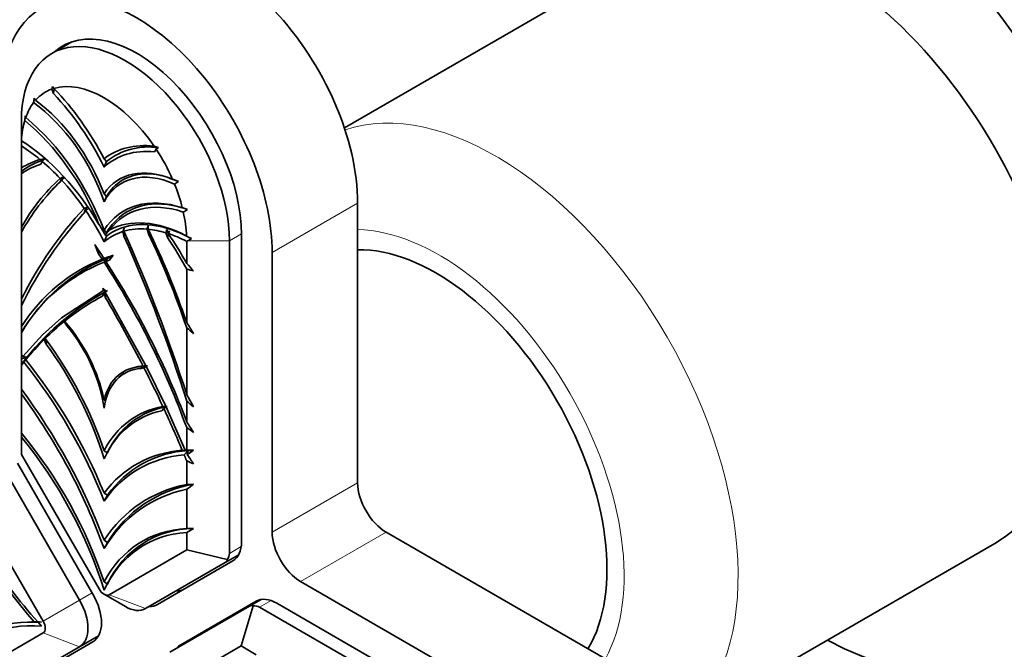
# Model space of a CAD drawing. Units: millimetres. Extents: x 0 to 1464, y 0 to 2772.
# Drawn here: x 222 to 271, y 795 to 827 of the extents above; entities that cross this region are included whole.
import ezdxf
from ezdxf import colors
from ezdxf.entities.mleader import LeaderData, LeaderLine
from ezdxf.math import Vec2, Vec3

# ---------------------------------------------------------------- set-up
doc = ezdxf.new("R2010")
doc.units = ezdxf.units.MM
doc.layers.add('DV5_Défaut', color=7, linetype='Continuous')
doc.layers.add('Défaut', color=7, linetype='Continuous')

# ---------------------------------------------------------------- blocks, each defined once
blk = doc.blocks.new('_DOT')
at = {"color": 0}
blk.add_line((0, 0), (-1, 0), dxfattribs=at)
at = {"color": 0, "const_width": 0.333}
blk.add_lwpolyline([(-0.1665, 0, 1), (0.1665, 0, 1)], format="xyb", close=True, dxfattribs=at)
blk = doc.blocks.new('SE4')
at = {"layer": 'DV5_Défaut', "color": 7, "linetype": 'Continuous', "lineweight": 35}
for p, q in [((253.711, 830.174), (238.428, 821.35)), ((224.906, 825.613), (223.912, 825.039)), ((223.914, 823.273), (223.949, 823.405)), ((224.017, 823.307), (223.949, 823.405)), ((224.001, 823.045), (223.914, 823.273)), ((224.027, 823.297), (224.001, 823.045)), ((222.401, 821.698), (222.401, 820.498)), ((222.401, 820.498), (222.401, 820.448)), ((222.401, 820.446), (222.401, 819.355)), ((229.089, 820.285), (229.003, 820.157)), ((229.194, 820.377), (229.089, 820.285)), ((223.433, 819.683), (223.358, 819.541)), ((223.433, 819.683), (223.558, 819.803)), ((226.502, 819.813), (226.619, 819.676)), ((226.619, 819.676), (226.502, 819.404)), ((222.401, 819.185), (222.401, 819.355)), ((222.401, 819.07), (222.401, 819.185)), ((222.401, 819.068), (222.401, 816.423)), ((229.306, 818.988), (229.323, 818.989)), ((224.368, 818.785), (224.302, 818.633)), ((224.488, 818.911), (224.319, 818.837)), ((223.694, 818.013), (223.631, 817.94)), ((226.502, 818.077), (226.619, 817.941)), ((226.619, 817.941), (226.502, 817.669)), ((229.833, 817.515), (229.843, 817.524)), ((239.088, 803.735), (239.088, 817.615)), ((225.566, 817.282), (225.517, 817.115)), ((225.677, 817.416), (225.52, 817.349)), ((222.401, 816.067), (222.401, 816.423)), ((222.401, 816.159), (222.401, 812.853)), ((226.502, 816.273), (226.619, 816.137)), ((226.619, 816.137), (226.571, 816.025)), ((227.487, 815.977), (227.438, 816.201)), ((227.535, 816.103), (227.487, 815.977)), ((228.701, 816.094), (228.636, 816.321)), ((228.737, 816.203), (228.701, 816.094)), ((229.646, 815.911), (229.571, 816.139)), ((229.744, 816.239), (229.646, 815.911)), ((233.325, 800.799), (233.325, 816.043)), ((224.586, 816.029), (224.498, 815.913)), ((226.229, 815.102), (226.041, 815.557)), ((226.619, 815.968), (226.502, 815.696)), ((226.571, 816.025), (226.619, 815.968)), ((230.647, 815.737), (230.603, 815.712)), ((230.603, 814.62), (230.603, 815.712)), ((232.724, 815.737), (232.724, 800.235)), ((226.26, 815.231), (226.229, 815.102)), ((226.409, 814.829), (226.229, 815.102)), ((234.846, 801.285), (234.846, 815.166)), ((226.774, 814.788), (226.594, 814.723)), ((226.963, 815.024), (226.774, 814.788)), ((230.603, 811.687), (230.603, 814.333)), ((224.393, 811.924), (226.472, 813.285)), ((226.472, 813.285), (226.444, 813.397)), ((226.502, 813.171), (226.444, 813.012)), ((226.502, 813.171), (226.558, 813.203)), ((226.56, 812.944), (226.502, 813.171)), ((226.56, 813.33), (226.531, 813.251)), ((226.531, 813.251), (228.611, 809.489)), ((226.615, 813.1), (226.56, 812.944)), ((222.401, 812.527), (222.401, 812.852)), ((222.401, 812.526), (222.401, 811.499)), ((223.442, 811.071), (224.39, 811.922)), ((224.379, 811.94), (224.393, 811.924)), ((224.379, 811.94), (224.39, 811.922)), ((224.428, 811.923), (224.39, 811.922)), ((224.393, 811.924), (224.428, 811.923)), ((224.519, 811.734), (224.594, 811.867)), ((224.519, 811.734), (224.659, 811.529)), ((224.594, 811.867), (224.545, 811.755)), ((222.401, 811.179), (222.401, 811.499)), ((222.401, 811.211), (222.401, 810.099)), ((224.659, 811.529), (224.668, 811.612)), ((230.603, 808.117), (230.603, 811.424)), ((222.477, 810.006), (223.44, 811.07)), ((223.438, 811.076), (223.442, 811.071)), ((223.438, 811.076), (223.44, 811.07)), ((223.451, 811.07), (223.44, 811.07)), ((223.442, 811.071), (223.451, 811.07)), ((223.535, 810.849), (223.62, 810.99)), ((223.535, 810.849), (223.632, 810.622)), ((223.62, 810.99), (223.578, 810.892)), ((223.632, 810.622), (223.667, 810.774)), ((222.401, 810.098), (222.401, 809.891)), ((222.401, 809.891), (222.401, 809.61)), ((222.672, 809.959), (222.618, 809.833)), ((222.401, 809.61), (222.401, 809.56)), ((222.401, 809.559), (222.401, 808.385)), ((228.596, 809.516), (228.345, 809.4)), ((228.345, 809.4), (228.485, 809.444)), ((228.485, 809.444), (228.603, 809.504)), ((228.619, 809.488), (228.613, 809.484)), ((228.613, 809.484), (228.625, 809.488)), ((228.613, 809.484), (229.562, 807.538)), ((227.317, 809.034), (227.245, 808.968)), ((222.401, 808.384), (222.401, 808.151)), ((222.401, 808.151), (222.401, 806.199)), ((226.502, 807.855), (226.576, 807.811)), ((230.603, 806.763), (230.603, 807.79)), ((229.372, 807.308), (229.469, 807.423)), ((229.469, 807.423), (229.578, 807.501)), ((229.565, 807.538), (229.562, 807.538)), ((229.562, 807.538), (229.565, 807.538)), ((229.563, 807.535), (229.565, 807.538)), ((229.563, 807.535), (230.527, 805.359)), ((230.603, 805.363), (230.603, 806.475)), ((222.401, 806.008), (222.401, 806.198)), ((222.401, 806.008), (222.401, 805.14)), ((227.048, 805.86), (226.925, 805.669)), ((226.502, 805.329), (226.675, 805.225)), ((222.401, 805.14), (226.252, 798.47)), ((230.603, 803.649), (230.603, 804.824)), ((221.335, 804.764), (225.29, 797.914)), ((225.95, 798.215), (222.202, 804.706)), ((223.479, 796.869), (219.628, 803.539)), ((230.603, 801.464), (230.603, 803.415)), ((226.502, 803.23), (226.675, 803.126)), ((226.675, 803.126), (226.502, 802.822)), ((226.502, 800.883), (226.675, 800.779)), ((230.603, 800.405), (230.603, 801.272)), ((252.523, 794.345), (240.503, 801.285)), ((226.675, 800.779), (226.502, 800.475)), ((226.752, 798.181), (230.603, 800.405)), ((230.603, 800.405), (232.617, 799.923)), ((255.428, 791.906), (270.711, 800.729)), ((233.186, 800.164), (232.517, 799.778)), ((227.153, 799.502), (227.025, 799.302)), ((232.517, 799.778), (228.562, 797.494)), ((229.153, 797.697), (232.901, 799.861)), ((226.661, 798.722), (226.502, 798.818)), ((248.281, 791.896), (236.26, 798.836)), ((226.502, 798.206), (227.562, 797.593)), ((229.766, 795.33), (233.72, 797.613)), ((234.054, 797.864), (230.306, 795.7)), ((233.896, 797.627), (233.306, 795.642)), ((233.72, 797.613), (234.304, 797.95)), ((234.22, 797.564), (247.645, 789.813)), ((248.281, 790.14), (235.079, 797.762)), ((223.219, 796.826), (223.052, 796.827)), ((219.628, 794.068), (223.479, 796.292)), ((226.235, 796.151), (225.29, 795.605)), ((225.29, 795.605), (221.335, 793.322)), ((222.202, 793.684), (225.95, 795.848)), ((233.306, 795.642), (229.455, 793.419)), ((234.058, 795.208), (233.306, 795.642))]:
    blk.add_line(p, q, dxfattribs=at)
at = {"layer": 'DV5_Défaut', "color": 7, "linetype": 'Continuous', "lineweight": 18}
for p, q in [((234.846, 815.166), (239.088, 817.615)), ((232.724, 815.737), (233.325, 816.084)), ((232.724, 815.737), (230.647, 815.737)), ((234.846, 801.285), (239.088, 803.735)), ((236.26, 798.836), (240.503, 801.285)), ((232.724, 800.235), (233.311, 800.574)), ((225.29, 797.914), (225.915, 798.275)), ((226.752, 798.181), (228.562, 797.494)), ((223.479, 796.869), (225.29, 797.914)), ((234.793, 797.894), (234.22, 797.564)), ((223.479, 796.292), (225.29, 795.605))]:
    blk.add_line(p, q, dxfattribs=at)
at = {"layer": 'DV5_Défaut', "color": 7, "linetype": 'Continuous', "lineweight": 35}
for centre, radius, start, end in [((246.2, 819.103), 23.457, 170.8935, 171.4312), ((229.58, 826.923), 7.724, 212.1236, 212.9968), ((256.273, 818.289), 33.879, 173.7977, 174.198), ((225.629, 822.766), 3.145, 195.0546, 196.6642), ((244.758, 820.497), 22.358, 179.4326, 179.9979), ((222.433, 820.73), 0.0336, 199.6539, 215.2601), ((222.315, 797.43), 23.956, 73.3123, 73.8312), ((228.673, 817.111), 3.286, 80.6457, 128.6736), ((224.532, 816.402), 3.506, 107.4002, 127.4424), ((225.757, 800.399), 19.529, 96.4666, 97.1612), ((231.04, 811.526), 9.931, 132.5926, 150.4549), ((231.221, 811.346), 10.048, 133.5139, 151.3798), ((231.365, 811.481), 10.07, 132.6654, 139.5879), ((189.504, 852.46), 48.471, 315.9944, 316.2002), ((188.233, 704.816), 121.353, 69.76788, 69.91769), ((225.47, 826.286), 8.955, 300.3758, 301.8758), ((239.742, 804.337), 19.138, 137.0269, 142.3521), ((189.845, 846.932), 46.423, 320.306, 320.5207), ((242.167, 855.832), 40.218, 252.9676, 253.3526), ((222.398, 830.516), 15.579, 301.0617, 301.9667), ((213.651, 808.562), 14.92, 30.0137, 32.4181), ((228.276, 814.892), 2.047, 137.871, 146.3968), ((203.616, 825.252), 25.483, 339.1965, 339.5874), ((207.889, 818.245), 19.7, 354.086, 354.5214), ((209.658, 823.123), 20.16, 340.2804, 340.7689), ((204.218, 817.704), 24.506, 356.7554, 357.1445), ((192.218, 798.492), 40.59, 18.9715, 26.0498), ((192.599, 798.669), 40.087, 18.5532, 25.7651), ((210.087, 822.356), 20.451, 342.3041, 342.7829), ((206.113, 809.195), 24.56, 16.3394, 16.8209), ((268.421, 884.02), 77.845, 240.93039, 241.13123), ((221.09, 832.188), 19.026, 300.154, 300.8169), ((229.845, 806.896), 8.586, 111.6695, 150.1255), ((229.624, 806.847), 8.439, 111.7109, 148.8602), ((220.373, 850.781), 36.455, 279.5306, 279.9543), ((225.822, 828.16), 13.312, 272.9274, 273.674), ((194.496, 844.383), 43.66, 317.1446, 317.4799), ((192.084, 792.368), 41.021, 20.1144, 32.9622), ((194.236, 831.958), 36.662, 331.959, 332.2285), ((229.64, 807.153), 8.272, 109.2518, 111.0039), ((218.294, 802.753), 17.098, 42.2527, 43.9516), ((242.869, 864.538), 51.682, 256.2704, 256.6655), ((232.601, 802.034), 12.704, 117.8055, 141.4028), ((172.197, 780.76), 63.308, 30.93094, 31.03327), ((228.91, 846.482), 33.287, 265.8006, 265.9202), ((232.092, 802.426), 12.227, 116.9029, 117.2092), ((231.149, 840.145), 27.244, 260.1786, 260.2737), ((211.049, 799.116), 23.247, 31.1228, 32.7371), ((212.774, 789.935), 27.922, 49.3877, 50.3177), ((233.667, 801.108), 14.115, 141.1682, 142.9624), ((208.397, 866.767), 58.575, 283.83224, 284.10612), ((226.649, 826.716), 17.223, 255.9814, 256.65), ((114.183, 876.375), 127.204, 328.39543, 328.52521), ((226.978, 819.239), 9.855, 278.6428, 279.4449), ((190.366, 785.226), 46.293, 28.757, 29.636), ((178.88, 746.37), 80.298, 49.57508, 49.899), ((230.318, 803.585), 3.995, 99.747, 155.7686), ((227.935, 833.972), 26.498, 273.2246, 273.5334), ((209.254, 792.328), 25.771, 32.6639, 34.0643), ((204.59, 768.276), 46.216, 55.2249, 55.7461), ((230.978, 800.064), 5.282, 93.2628, 144.5642), ((231.726, 835.003), 29.685, 267.4109, 267.9755), ((202.87, 829.92), 37.116, 318.0678, 318.5219), ((231.824, 813.713), 8.454, 261.1752, 262.2104), ((233.951, 893.354), 88.054, 267.82094, 268.04649), ((255.579, 767.005), 45.575, 122.7124, 123.1954), ((169.257, 821.19), 63.434, 345.34522, 345.52738), ((231.138, 798.969), 6.384, 91.6927, 94.1345), ((172.377, 668.95), 147.824, 66.65717, 66.80333), ((196.97, 781.567), 41.092, 34.2171, 35.0086), ((231.975, 797.534), 6.215, 99.4992, 148.5171), ((260.873, 761.496), 51.706, 125.3604, 125.8324), ((226.435, 910.29), 106.723, 272.23822, 272.42435), ((230.982, 796.733), 4.74, 90.3893, 155.2964), ((228.451, 886.303), 84.867, 271.45302, 271.68698), ((262.716, 746.298), 63.666, 119.93073, 120.29111), ((222.965, 792.104), 4.74, 84.7036, 90.8111)]:
    blk.add_arc(centre, radius, start, end, dxfattribs=at)
for centre, major_axis, ratio, start_param, end_param in [((261.645, 815.941), (-12, 20.785), 0.57735, 2.400596, 5.497787), ((262.211, 815.452), (8.5, -14.722), 0.57735, 0, 3.141593), ((232.371, 821.494), (4.75, -8.227), 0.57735, 0.785398, 3.141593), ((228.128, 819.044), (4.75, -8.227), 0.57735, 0.785398, 3.926991), ((228.128, 819.044), (3.675, -6.365), 0.57735, 0.785398, 3.258301), ((227.562, 818.718), (3.65, -6.322), 0.57735, 0.785398, 3.926991), ((226.502, 818.105), (-2.9, 5.023), 0.57735, 4.847042, 6.148532), ((226.502, 818.105), (2.9, -5.023), 0.57735, 3.038951, 3.333473), ((221.614, 817.804), (4.39, -7.604), 0.57735, 1.450006, 1.9617), ((221.614, 817.804), (4.549, -7.879), 0.57735, 1.493282, 1.973377), ((226.502, 818.105), (-2.9, 5.023), 0.57735, 0.23568, 0.459514), ((222.47, 817.794), (3.154, -5.462), 0.57735, 1.227263, 2.236045), ((222.47, 817.794), (3.268, -5.661), 0.57735, 1.296463, 2.21909), ((226.502, 818.105), (-2.9, 5.023), 0.57735, 0.499085, 0.734535), ((221.382, 815.987), (4.014, -6.953), 0.57735, 1.32728, 2.145864), ((221.382, 815.987), (4.129, -7.151), 0.57735, 1.287006, 2.143207), ((222.127, 814.081), (-4, 6.928), 0.57735, -0.998371, -0.833771), ((222.127, 814.081), (-4.163, 7.21), 0.57735, 4.722842, 5.450407), ((231.389, 812.161), (4.549, -7.879), 0.57735, 2.739013, 3.219107), ((231.389, 812.161), (4.39, -7.604), 0.57735, 2.750689, 3.262383), ((226.502, 818.105), (2.9, -5.023), 0.57735, 1.378916, 1.673438), ((227.801, 810.335), (5.258, -9.107), 0.57735, 3.002527, 3.169105), ((227.801, 810.335), (5.139, -8.901), 0.57735, 3.013986, 3.193929), ((222.127, 814.081), (-4, 6.928), 0.57735, -1.183347, -1.01834), ((230.533, 813.139), (3.268, -5.661), 0.57735, 2.493299, 3.415926), ((230.533, 813.139), (3.154, -5.462), 0.57735, 2.476344, 3.485126), ((222.127, 814.081), (-4, 6.928), 0.57735, 4.854626, 5.090528), ((226.502, 818.105), (2.9, -5.023), 0.57735, 1.111282, 1.335117), ((231.621, 810.076), (4.129, -7.151), 0.57735, 2.569182, 3.425383), ((231.621, 810.076), (4.014, -6.953), 0.57735, 2.566524, 3.385109), ((252.434, 779.859), (-23.3, 40.357), 0.57735, 0.170424, 0.361381), ((252.434, 779.859), (-23.219, 40.216), 0.57735, 0.175571, 0.369231), ((222.127, 814.081), (4, -6.928), 0.57735, 1.472048, 1.702755), ((226.502, 818.105), (2.9, -5.023), 0.57735, 0.836262, 1.071712), ((230.877, 809.03), (-4.163, 7.21), 0.57735, 5.545167, 6.272733), ((230.877, 809.03), (4, -6.928), 0.57735, 3.009634, 3.240341), ((230.877, 809.03), (-4, 6.928), 0.57735, 5.905047, 6.140948), ((200.57, 809.802), (23.3, -40.357), 0.57735, 1.209415, 1.400372), ((230.877, 809.03), (-4, 6.928), 0.57735, -0.552457, -0.387449), ((230.877, 809.03), (-4, 6.928), 0.57735, -0.737024, -0.572425), ((225.203, 811.836), (5.258, -9.107), 0.57735, 1.543284, 1.709862), ((215.588, 805.935), (-12.106, 20.968), 0.57735, -1.476637, -1.442165), ((200.57, 809.802), (23.219, -40.216), 0.57735, 1.201566, 1.395226), ((225.203, 811.836), (5.139, -8.901), 0.57735, 1.51846, 1.698403), ((242.977, 804.347), (6, -10.392), 0.57735, 0.309279, 2.832314), ((237.416, 793.332), (12.106, -20.968), 0.57735, 3.054464, 3.42587), ((237.416, 793.332), (-12.106, 20.968), 0.57735, -0.128631, -0.094162), ((215.588, 805.935), (12.106, -20.968), 0.57735, 1.286519, 1.657924), ((244.271, 781.334), (18.177, -31.484), 0.57735, 3.122556, 3.230935), ((208.732, 801.852), (-18.177, 31.484), 0.57735, 4.623046, 4.731425), ((244.271, 781.334), (-18.177, 31.484), 0.57735, 0.090946, 0.150237), ((222.923, 808.858), (-2.613, 4.525), 0.57735, 4.178779, 5.043451), ((222.923, 808.858), (-2.562, 4.437), 0.57735, 4.084129, 4.998363), ((244.271, 781.334), (-18.177, 31.484), 0.57735, 0.153093, 0.2162), ((219.185, 805.602), (-5.712, 9.893), 0.57735, 4.364523, 4.92274), ((219.185, 805.602), (-5.61, 9.717), 0.57735, 4.324148, 4.902909), ((217.201, 802.043), (-7.578, 13.126), 0.57735, 4.447, 4.97831), ((217.201, 802.043), (-7.705, 13.346), 0.57735, 4.47516, 4.977546), ((230.08, 804.726), (2.613, -4.525), 0.57735, 2.81053, 3.675203), ((230.08, 804.726), (2.562, -4.437), 0.57735, 2.855619, 3.769853), ((208.732, 801.852), (18.177, -31.484), 0.57735, 1.420559, 1.47985), ((215.275, 800.158), (-9.083, 15.732), 0.57735, 4.4344, 4.90975), ((215.275, 800.158), (-8.964, 15.526), 0.57735, 4.410022, 4.900888), ((233.818, 797.153), (5.712, -9.893), 0.57735, 2.931242, 3.489459), ((233.818, 797.153), (5.61, -9.717), 0.57735, 2.951073, 3.529834), ((208.732, 801.852), (18.177, -31.484), 0.57735, 1.354596, 1.417703), ((217.817, 799.103), (-6.79, 11.76), 0.57735, 4.367625, 5.000129), ((217.817, 799.103), (-6.687, 11.582), 0.57735, 4.333802, 4.991761), ((235.802, 791.303), (7.705, -13.346), 0.57735, 2.876435, 3.378821), ((235.802, 791.303), (7.578, -13.126), 0.57735, 2.875672, 3.406981), ((227.148, 804.49), (6.79, -11.76), 0.57735, 4.424649, 5.057153), ((227.148, 804.49), (6.687, -11.582), 0.57735, 4.433017, 5.090975), ((237.729, 787.194), (9.083, -15.732), 0.57735, 2.944231, 3.419582), ((237.729, 787.194), (8.964, -15.526), 0.57735, 2.953094, 3.443959), ((240.503, 802.918), (1, -1.732), 0.57735, 3.926991, 5.497787), ((235.187, 789.075), (6.79, -11.76), 0.57735, 2.853853, 3.486357), ((235.187, 789.075), (6.687, -11.582), 0.57735, 2.86222, 3.520179), ((236.26, 800.469), (1, -1.732), 0.57735, 3.926991, 5.497787), ((231.876, 801.636), (1.025, -1.775), 0.57735, 0, 0.785398), ((231.31, 800.235), (-1.302, 0.349), 0.317837, 2.833853, 3.226552), ((231.31, 800.235), (-1.414, 0), 0.57735, 2.748894, 3.141593), ((226.502, 798.614), (-0.25, 0.433), 0.57735, 1.570796, 3.141593), ((229.472, 800.248), (-1.025, 1.775), 0.57735, 2.798323, 3.141593), ((224.925, 797.623), (1.025, -1.775), 0.57735, 0, 1.570796), ((235.079, 796.088), (1.025, -1.775), 0.57735, 2.356194, 3.141593), ((224.29, 797.337), (-1, 1.732), 0.57735, 3.141593, 4.712389), ((227.562, 799.226), (1, -1.732), 0.57735, 5.497787, 6.283185), ((228.128, 799.473), (-1.025, 1.775), 0.57735, 2.798323, 3.141593), ((233.513, 796.339), (-0.349, -1.302), 0.317837, 3.056633, 3.449333), ((233.513, 796.339), (0.707, 1.225), 0.57735, 0, 0.392699), ((227.148, 784.434), (6.79, -11.76), 0.57735, 2.796828, 3.429333), ((227.148, 784.434), (6.687, -11.582), 0.57735, 2.763006, 3.420965), ((223.229, 796.725), (0.25, -0.433), 0.57735, 0, 1.570796), ((232.675, 794.7), (-1.025, 1.775), 0.57735, 0, 0.221314), ((231.331, 793.925), (-1.025, 1.775), 0.57735, 0, 0.221314)]:
    blk.add_ellipse(centre, major_axis=major_axis, ratio=ratio, start_param=start_param, end_param=end_param, dxfattribs=at)
at = {"layer": 'DV5_Défaut', "color": 7, "linetype": 'Continuous', "lineweight": 18}
for centre, major_axis, start_param, end_param in [((245.947, 806.062), (8.5, -14.722), 0.113313, 3.028279), ((243.119, 804.429), (6.5, -11.258), 0.331512, 2.810081)]:
    blk.add_ellipse(centre, major_axis=major_axis, ratio=0.57735, start_param=start_param, end_param=end_param, dxfattribs=at)
at = {"layer": 'DV5_Défaut', "color": 7, "linetype": 'Continuous', "lineweight": 35}
for points, knots in [([(230.199, 818.681), (230.046, 818.752), (229.893, 818.814), (229.301, 819.016), (228.874, 819.082), (228.084, 819.041), (227.721, 818.934), (227.092, 818.555), (226.826, 818.283), (226.619, 817.941)], [0, 0, 0, 0, 0.10267, 0.10267, 0.40178, 0.40178, 0.70089, 0.70089, 1, 1, 1, 1]), ([(230.646, 817.3), (230.463, 817.365), (230.281, 817.418), (229.607, 817.577), (229.132, 817.604), (228.255, 817.479), (227.853, 817.326), (227.154, 816.853), (226.855, 816.531), (226.619, 816.137)], [0, 0, 0, 0, 0.107439, 0.107439, 0.404959, 0.404959, 0.70248, 0.70248, 1, 1, 1, 1]), ([(230.836, 815.849), (230.382, 816.097), (229.928, 816.282), (228.935, 816.546), (228.404, 816.584), (227.433, 816.438), (226.993, 816.255), (226.619, 815.968)], [0, 0, 0, 0, 0.283978, 0.283978, 0.641989, 0.641989, 1, 1, 1, 1]), ([(227.324, 809.041), (227.339, 809.056), (227.355, 809.07), (227.412, 809.122), (227.454, 809.157), (227.498, 809.19)], [0, 0, 0, 0, 0.277898, 0.277898, 1, 1, 1, 1])]:
    blk.add_open_spline(points, degree=3, knots=knots, dxfattribs=at)
for points, degree in [([(222.401, 810.099), (222.439, 810.053), (222.477, 810.006)], 2), ([(222.401, 809.559), (222.461, 809.637), (222.522, 809.713)], 2), ([(228.031, 809.459), (228.226, 809.519), (228.437, 809.548), (228.658, 809.544)], 3), ([(228.611, 809.489), (228.618, 809.489), (228.625, 809.488)], 2), ([(230.527, 805.359), (230.565, 805.361), (230.603, 805.363)], 2), ([(230.482, 805.117), (230.543, 804.97), (230.603, 804.824)], 2)]:
    blk.add_open_spline(points, degree=degree, dxfattribs=at)

msp = doc.modelspace()

# ---------------------------------------------------------------- block references
at = {"layer": 'Défaut'}
msp.add_blockref('SE4', (0, 0), dxfattribs=at)

# ---------------------------------------------------------------- leaders
at = {"layer": 'Défaut', "color": 7, "linetype": 'Continuous', "lineweight": 18}
ml = msp.add_multileader_mtext('Standard', dxfattribs=at)
ml.set_content('{\\pxsm0.9;\\fSolid Edge ISO|b1||i0||c0|p34;\\W1.;10/08/2021\\P}', color=256)
ml.set_leader_properties()
ml.set_arrow_properties(name='DOT')
ml.build(insert=Vec2(0, 0))
ml.multileader.update_dxf_attribs({"leader_type": 0, "dogleg_length": 0, "arrow_head_size": 12})
ctx = ml.context
ctx.base_point, ctx.char_height, ctx.arrow_head_size, ctx.landing_gap_size = Vec3(1375.99, 2756.297), 12, 12, 4.2
notes = []
notes.append((ctx, [(0, (0, 0, 0), (0, 0), (1, 0), 1, [])]))
ctx.mtext.insert = Vec3(1377.99, 2762.417)
for ctx, leaders in notes:
    for number, flags, end, landing, length, lines in leaders:
        leader = LeaderData()
        leader.index, (leader.has_last_leader_line, leader.has_dogleg_vector, leader.attachment_direction) = number, flags
        leader.last_leader_point, leader.dogleg_vector, leader.dogleg_length = Vec3(end), Vec3(landing), length
        for number, points, colour, breaks in lines:
            line = LeaderLine()
            line.index, line.vertices, line.color, line.breaks = number, Vec3.list(points), colors.encode_raw_color(colour), breaks
            leader.lines.append(line)
        ctx.leaders.append(leader)

doc.saveas('drawing.dxf')
